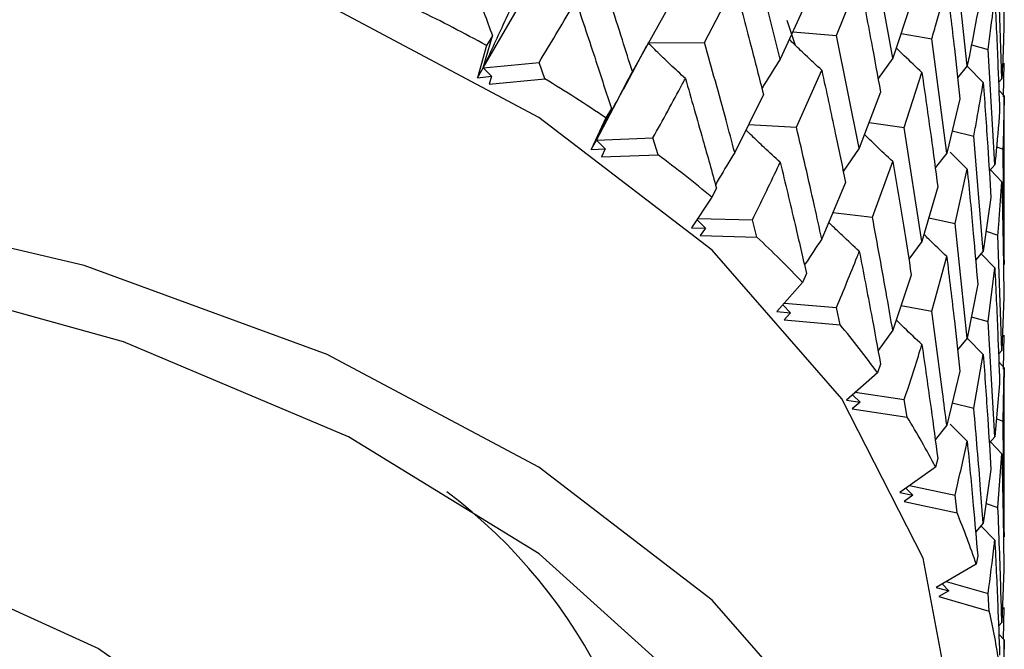
# Model space of a CAD drawing. Units: millimetres. Extents: x 3 to 2496, y 5 to 2495.
# Drawn here: x 613 to 620, y 167 to 172 of the extents above; entities that cross this region are included whole.
import ezdxf

# ---------------------------------------------------------------- set-up
doc = ezdxf.new("R2010")
doc.units = ezdxf.units.MM

msp = doc.modelspace()

# ---------------------------------------------------------------- linework, layer by layer
at = {"color": 7, "linetype": 'Continuous', "lineweight": 25}
for p, q in [((618.8146, 171.4793), (618.6201, 172.2572)), ((619.6026, 171.4856), (619.4609, 172.2786)), ((620.1242, 171.4316), (620.0389, 172.2336)), ((616.7357, 171.4174), (617.1431, 172.1222)), ((620.3665, 171.3417), (620.3397, 172.1501)), ((619.209, 171.6442), (619.3687, 172.0388)), ((618.2848, 171.5963), (618.496, 172.0074)), ((618.9986, 171.881), (618.8146, 171.4793)), ((619.7328, 171.8729), (619.6026, 171.4856)), ((618.0128, 171.8112), (617.7797, 171.3919)), ((618.9227, 171.5734), (618.8628, 171.7504)), ((616.7357, 171.4174), (616.7998, 171.6433)), ((616.7998, 171.6433), (616.7576, 171.5752)), ((618.9021, 171.6703), (619.209, 171.6442)), ((619.3687, 170.8556), (619.209, 171.6442)), ((619.6609, 171.6589), (619.8765, 171.62)), ((619.9808, 170.8195), (619.8765, 171.62)), ((616.7576, 171.5752), (616.6954, 171.349)), ((617.7196, 171.2706), (617.8818, 171.5737)), ((617.8882, 171.5939), (618.2848, 171.5963)), ((620.1535, 171.5792), (620.2708, 171.5456)), ((620.3173, 170.7396), (620.2708, 171.5456)), ((619.6026, 171.4856), (619.4998, 171.3425)), ((616.6954, 171.349), (616.7357, 171.4174)), ((616.7357, 171.4174), (617.1267, 171.4556)), ((616.7921, 171.3588), (616.7357, 171.4174)), ((617.1671, 171.34), (617.1267, 171.4556)), ((620.1242, 171.4316), (620.0569, 171.3484)), ((620.2364, 171.3162), (620.1231, 171.4303)), ((620.3786, 171.2144), (620.3823, 171.4496)), ((616.6954, 171.349), (616.7921, 171.3588)), ((616.7921, 171.3588), (616.7757, 171.3029)), ((616.7757, 171.3029), (617.1671, 171.34)), ((618.9284, 171.002), (619.1058, 171.4013)), ((619.6836, 170.999), (619.8068, 171.3851)), ((620.3665, 171.3417), (620.3438, 171.3162)), ((617.5277, 170.9123), (617.7202, 171.2763)), ((618.6969, 171.2321), (618.496, 170.8259)), ((619.5173, 171.2473), (619.3687, 170.8556)), ((620.0734, 171.2001), (619.9808, 170.8195)), ((620.384, 171.2208), (620.3458, 171.2623)), ((620.384, 171.2208), (620.3838, 171.1554)), ((617.5277, 170.9123), (617.6324, 171.1331)), ((617.6324, 171.1331), (617.5946, 171.0674)), ((620.384, 170.0698), (620.384, 171.1554)), ((617.5946, 171.0674), (617.4918, 170.8462)), ((618.5921, 171.0203), (618.9284, 171.002)), ((619.437, 171.0356), (619.6836, 170.999)), ((619.8068, 170.2019), (619.6836, 170.999)), ((617.5277, 170.9123), (617.9235, 170.9267)), ((617.9592, 170.8088), (617.9235, 170.9267)), ((620.0193, 170.9776), (620.1704, 170.9399)), ((620.2364, 170.1343), (620.1704, 170.9399)), ((617.4918, 170.8462), (617.5277, 170.9123)), ((617.5897, 170.8501), (617.5277, 170.9123)), ((619.3687, 170.8556), (619.2563, 170.6922)), ((620.3294, 170.8647), (620.3769, 170.8473)), ((617.4918, 170.8462), (617.5897, 170.8501)), ((617.5897, 170.8501), (617.5633, 170.7955)), ((617.5633, 170.7955), (617.9592, 170.8088)), ((619.9808, 170.8195), (619.9007, 170.7165)), ((620.1242, 170.7085), (620.0042, 170.8273)), ((620.384, 170.0397), (620.3769, 170.8473)), ((619.4609, 170.372), (619.6026, 170.7617)), ((620.3173, 170.7396), (620.2787, 170.695)), ((620.0389, 170.3288), (620.1242, 170.7085)), ((620.3665, 170.6193), (620.2864, 170.7039)), ((618.368, 170.5754), (618.3351, 170.5118)), ((619.2723, 170.6149), (619.1058, 170.2198)), ((619.9184, 170.5857), (619.8068, 170.2019)), ((618.3351, 170.5118), (618.1928, 170.2981)), ((620.2903, 170.5104), (620.2364, 170.1343)), ((619.1836, 170.4043), (619.4609, 170.372)), ((618.2908, 170.2961), (618.2308, 170.3553)), ((618.2352, 170.3619), (618.6201, 170.3526)), ((618.6509, 170.2327), (618.6201, 170.3526)), ((619.8552, 170.3682), (620.0389, 170.3288)), ((620.1242, 169.5253), (620.0389, 170.3288)), ((618.1928, 170.2981), (618.2908, 170.2961)), ((618.2908, 170.2961), (618.2547, 170.2434)), ((618.2547, 170.2434), (618.6509, 170.2327)), ((620.2563, 170.2729), (620.3397, 170.2458)), ((620.3665, 169.4374), (620.3397, 170.2458)), ((619.8068, 170.2019), (619.7149, 170.079)), ((619.8765, 169.7134), (619.9808, 170.0956)), ((620.2364, 170.1343), (620.183, 170.0703)), ((620.3173, 170.0165), (620.2211, 170.1159)), ((620.384, 170.0698), (620.384, 170.0397)), ((618.9986, 169.9765), (618.9709, 169.9147)), ((619.7328, 169.9663), (619.6026, 169.5802)), ((620.2708, 169.6407), (620.3173, 170.0165)), ((618.9709, 169.9147), (618.7907, 169.7107)), ((620.1975, 169.9035), (620.1242, 169.5253)), ((618.8878, 169.7028), (618.8322, 169.7577)), ((618.8437, 169.7707), (619.209, 169.7396)), ((619.6607, 169.7524), (619.8765, 169.7134)), ((620.3811, 169.8114), (620.3665, 169.4374)), ((618.7907, 169.7107), (618.8878, 169.7028)), ((618.8878, 169.7028), (618.8424, 169.6526)), ((619.2344, 169.618), (619.209, 169.7396)), ((618.8424, 169.6526), (619.2344, 169.618)), ((620.1531, 169.6745), (620.2708, 169.6407)), ((620.3173, 168.8333), (620.2708, 169.6407)), ((619.6026, 169.5802), (619.4999, 169.4375)), ((620.3786, 169.3083), (620.3823, 169.5453)), ((620.1242, 169.5253), (620.0569, 169.442)), ((620.2364, 169.4104), (620.1235, 169.5245)), ((620.1704, 169.0333), (620.2364, 169.4104)), ((620.3665, 169.4374), (620.3438, 169.4118)), ((619.5173, 169.3427), (619.4951, 169.2824)), ((620.384, 169.3167), (620.3458, 169.3582)), ((619.4951, 169.2824), (619.2789, 169.0905)), ((620.0734, 169.2935), (619.9808, 168.9142)), ((620.3769, 168.9425), (620.384, 169.3167)), ((620.384, 169.3167), (620.3838, 169.2512)), ((620.3515, 169.2082), (620.3173, 168.8333)), ((620.384, 168.1636), (620.384, 169.2512)), ((619.3741, 169.0767), (619.3221, 169.1288)), ((619.3406, 169.1453), (619.6836, 169.0945)), ((619.2789, 169.0905), (619.3741, 169.0767)), ((619.3741, 169.0767), (619.3198, 169.0295)), ((619.7034, 168.9715), (619.6836, 169.0945)), ((620.0191, 169.0711), (620.1704, 169.0333)), ((619.3198, 169.0295), (619.7034, 168.9715)), ((620.1242, 168.8025), (620.0041, 168.9211)), ((620.3288, 168.9601), (620.3769, 168.9425)), ((620.384, 168.1334), (620.3769, 168.9425)), ((619.9808, 168.9142), (619.9007, 168.8114)), ((620.3173, 168.8333), (620.2787, 168.7886)), ((620.3665, 168.7135), (620.2871, 168.7977)), ((619.9184, 168.6811), (619.9019, 168.622)), ((620.3397, 168.3392), (620.3665, 168.7135)), ((619.9019, 168.622), (619.6522, 168.4441)), ((620.2903, 168.6038), (620.2364, 168.2289)), ((619.6522, 168.4441), (619.7443, 168.4247)), ((619.7443, 168.4247), (619.6954, 168.4749)), ((619.7202, 168.4926), (620.0389, 168.4242)), ((619.7443, 168.4247), (619.6818, 168.381)), ((619.6818, 168.381), (620.0528, 168.3002)), ((620.0528, 168.3002), (620.0389, 168.4242)), ((620.2562, 168.3664), (620.3397, 168.3392)), ((620.2364, 168.2289), (620.183, 168.1652)), ((620.3173, 168.1105), (620.2207, 168.2101)), ((620.3836, 168.1636), (620.384, 168.1334)), ((620.1975, 167.9989), (620.1869, 167.9407)), ((620.1869, 167.9407), (619.9064, 167.7788)), ((620.3811, 167.9049), (620.3665, 167.532)), ((619.9779, 167.8201), (620.2708, 167.7362)), ((619.9064, 167.7788), (619.9945, 167.7539)), ((619.9945, 167.7539), (619.9244, 167.7143)), ((619.9945, 167.7539), (619.9483, 167.803)), ((619.9244, 167.7143), (620.2788, 167.6115)), ((620.2788, 167.6115), (620.2708, 167.7362)), ((620.3793, 167.4157), (620.3823, 167.6387)), ((620.3665, 167.532), (620.3438, 167.5066)), ((620.384, 167.4106), (620.3459, 167.452)), ((620.384, 167.4106), (620.3838, 167.3453))]:
    msp.add_line(p, q, dxfattribs=at)
at = {"color": 7, "linetype": 'Continuous', "lineweight": 25, "flags": 128}
for points in [[(620.034, 166.7115), (620.0323, 166.8257), (619.8162, 167.9833), (619.2455, 169.1), (618.3386, 170.14), (617.1246, 171.0698), (615.6425, 171.8595), (613.94, 172.4837), (612.0718, 172.9224), (610.0979, 173.1615), (608.0817, 173.1933), (606.0882, 173.0167), (604.1812, 172.6375), (602.4223, 172.0678), (600.8678, 171.326), (599.5677, 170.4358), (598.5638, 169.426), (597.8885, 168.3289), (597.5633, 167.1798), (597.534, 166.7115)], [(619.2455, 166.6504), (618.3386, 167.6904), (617.1246, 168.6202), (615.6425, 169.4099), (613.94, 170.0341), (612.0718, 170.4728), (610.0979, 170.7119), (608.0817, 170.7437), (606.0882, 170.5671), (604.1812, 170.1879), (602.4223, 169.6182), (600.8678, 168.8764), (599.5677, 167.9862), (598.5638, 166.9764)], [(616.284, 159.958), (617.3174, 160.6561), (618.3198, 161.6227), (618.9975, 162.6791), (619.3273, 163.7895), (619.2982, 164.9159), (618.9109, 166.0201), (618.1789, 167.0644), (617.1269, 168.0132), (615.7907, 168.8343), (614.216, 169.4997), (612.4563, 169.9867), (610.5716, 170.2788), (608.626, 170.366), (606.6857, 170.2453), (604.8169, 169.9208), (603.0832, 169.4037), (601.5437, 168.7114), (600.2507, 167.8676), (599.2483, 166.901), (598.5706, 165.8446), (598.2407, 164.7342), (598.2699, 163.6078), (598.2699, 163.6078)], [(601.284, 164.2618), (601.4063, 165.0406), (601.8688, 165.9379), (602.6546, 166.7569), (603.727, 167.4593), (605.0359, 168.0121), (606.52, 168.3895), (608.11, 168.574), (609.7316, 168.5568), (611.3088, 168.3388), (612.7679, 167.9302), (614.0408, 167.35), (615.0679, 166.6254)]]:
    msp.add_lwpolyline(points, dxfattribs=at)
at = {"color": 7, "linetype": 'Continuous', "lineweight": 25}
for centre, radius, start, end in [((611.0799, 161.1759), 11.8483, 61.36678, 63.95059), ((611.9346, 162.6642), 10.1316, 56.03769, 58.90571), ((612.8546, 163.9626), 8.5398, 50.07732, 53.29155), ((613.7833, 165.015), 7.1357, 43.36509, 46.98827), ((614.6585, 165.7949), 5.9629, 35.79459, 39.87857), ((615.4186, 166.3071), 5.0457, 27.3086, 31.87371), ((614.2425, 165.4739), 3.7225, 303.25873, 53.02679), ((616.0083, 166.587), 4.3924, 17.94979, 22.95707), ((616.3837, 166.6952), 4.0014, 7.90941, 13.23787)]:
    msp.add_arc(centre, radius, start, end, dxfattribs=at)
for points, knots in [([(516.8706, 267.4534), (516.8281, 265.0825), (516.7407, 260.2003), (516.319, 252.9803), (515.8813, 245.7338), (515.4814, 238.7449), (515.1802, 232.203), (514.9917, 226.2583), (514.8874, 219.5992), (514.9434, 211.8313), (515.3427, 202.514), (516.0735, 194.1428), (517.0109, 186.9393), (517.9382, 181.2951), (518.9844, 176.0539), (520.0596, 171.4511), (521.1176, 167.4617), (522.2231, 163.706), (523.5089, 159.7519), (525.1709, 155.1765), (527.1309, 150.4204), (529.3967, 145.5652), (531.8891, 140.8174), (534.6469, 136.183), (537.4041, 132.0686), (539.8692, 128.7443), (542.0204, 126.0722), (544.0243, 123.7377), (546.1122, 121.4468), (548.5366, 118.9494), (551.4351, 116.1685), (554.9266, 113.0852), (559.0219, 109.8049), (563.4655, 106.6345), (567.8937, 103.8609), (571.9506, 101.6487), (575.8393, 99.8215), (579.4517, 98.4126), (582.9437, 97.3434), (586.2728, 96.6035), (589.7509, 96.182), (593.3186, 96.2035), (596.5623, 96.7429), (599.578, 97.7586), (602.3892, 99.2382), (604.9781, 101.295), (606.9051, 103.4452), (608.2605, 105.3558), (609.2756, 107.0663), (610.1462, 108.8027), (610.9447, 110.6777), (611.6874, 112.7528), (612.422, 115.2469), (613.1326, 118.2926), (613.722, 121.6977), (614.1848, 125.4098), (614.5183, 129.3704), (614.7436, 133.9392), (614.77, 137.2352), (614.784, 138.9838)], [0, 0, 0, 0, 0.028512, 0.058711, 0.088869, 0.117764, 0.144523, 0.168544, 0.189438, 0.223899, 0.259679, 0.296593, 0.317964, 0.339145, 0.35805, 0.374428, 0.388327, 0.40044, 0.414202, 0.430154, 0.448862, 0.464787, 0.482372, 0.50081, 0.516945, 0.530486, 0.541347, 0.550867, 0.561162, 0.572546, 0.586292, 0.60258, 0.621417, 0.642566, 0.662747, 0.680772, 0.696626, 0.71443, 0.728727, 0.742921, 0.758177, 0.774403, 0.790376, 0.802379, 0.817028, 0.832957, 0.846465, 0.855651, 0.864459, 0.873068, 0.881489, 0.891377, 0.90216, 0.915449, 0.931499, 0.945544, 0.961503, 0.979577, 1, 1, 1, 1]), ([(620.3665, 172.5249), (620.37, 172.3739), (620.3764, 172.1042), (620.3796, 171.8345), (620.3811, 171.7158)], [0, 0, 0, 0, 0.559981, 1, 1, 1, 1]), ([(616.5233, 172.3813), (616.5755, 172.2439), (616.6687, 171.9986), (616.7598, 171.7519), (616.7998, 171.6433)], [0, 0, 0, 0, 0.559692, 1, 1, 1, 1]), ([(617.7797, 171.3919), (617.7564, 171.4658), (617.6768, 171.7187), (617.595, 171.9704), (617.5371, 172.1486)], [0, 0, 0, 0, 0.292349, 1, 1, 1, 1]), ([(619.3687, 172.0388), (619.3972, 171.8913), (619.4481, 171.6278), (619.4961, 171.3635), (619.5173, 171.2473)], [0, 0, 0, 0, 0.559938, 1, 1, 1, 1]), ([(618.496, 172.0074), (618.5342, 171.8629), (618.6024, 171.6049), (618.668, 171.346), (618.6969, 171.2321)], [0, 0, 0, 0, 0.5602081, 1, 1, 1, 1]), ([(619.8765, 171.62), (619.8874, 171.6582), (619.9238, 171.7857), (619.9574, 171.9126), (619.9808, 172.0014)], [0, 0, 0, 0, 0.299769, 1, 1, 1, 1]), ([(619.9808, 172.0014), (619.9989, 171.852), (620.0312, 171.5851), (620.0605, 171.3178), (620.0734, 171.2001)], [0, 0, 0, 0, 0.559668, 1, 1, 1, 1]), ([(616.9649, 171.9116), (616.9343, 171.847), (616.8801, 171.7325), (616.8039, 171.5677), (616.7584, 171.4675), (616.7357, 171.4174)], [0, 0, 0, 0, 0.393157, 0.696562, 1, 1, 1, 1]), ([(617.1267, 171.4556), (617.205, 171.586), (617.2916, 171.7303), (617.376, 171.8732), (617.3841, 171.8869)], [0, 0, 0, 0, 0.9042299, 1, 1, 1, 1]), ([(617.3841, 171.8869), (617.4311, 171.7466), (617.515, 171.4959), (617.5965, 171.244), (617.6324, 171.1331)], [0, 0, 0, 0, 0.559692, 1, 1, 1, 1]), ([(620.2708, 171.5456), (620.2842, 171.6463), (620.3009, 171.7714), (620.3146, 171.8964), (620.3173, 171.9207)], [0, 0, 0, 0, 0.805195, 1, 1, 1, 1]), ([(620.3173, 171.9207), (620.3245, 171.7699), (620.3374, 171.5008), (620.3472, 171.2315), (620.3515, 171.113)], [0, 0, 0, 0, 0.560251, 1, 1, 1, 1]), ([(620.1975, 171.8083), (620.178, 171.7032), (620.1547, 171.5777), (620.1284, 171.4519), (620.1242, 171.4316)], [0, 0, 0, 0, 0.838291, 1, 1, 1, 1]), ([(620.3811, 171.7158), (620.38, 171.6742), (620.3769, 171.5495), (620.3706, 171.4248), (620.3665, 171.3417)], [0, 0, 0, 0, 0.333355, 1, 1, 1, 1]), ([(619.1058, 171.4013), (619.0673, 171.4368), (618.999, 171.4998), (618.9234, 171.5721), (618.8862, 171.6089), (618.8778, 171.6172)], [0, 0, 0, 0, 0.5001336, 0.8869825, 1, 1, 1, 1]), ([(618.1507, 171.3434), (618.1157, 171.3755), (618.0536, 171.4324), (617.9664, 171.5161), (617.9143, 171.5679), (617.8882, 171.5939)], [0, 0, 0, 0, 0.3931411, 0.6965542, 1, 1, 1, 1]), ([(618.496, 170.8259), (618.4758, 170.9012), (618.4068, 171.1585), (618.3354, 171.4149), (618.2848, 171.5963)], [0, 0, 0, 0, 0.292349, 1, 1, 1, 1]), ([(619.8068, 171.3851), (619.7656, 171.4242), (619.7051, 171.4815), (619.646, 171.5401), (619.6272, 171.5587)], [0, 0, 0, 0, 0.681179, 1, 1, 1, 1]), ([(618.8146, 171.4793), (618.7771, 171.4199), (618.7339, 171.3515), (618.6917, 171.2829), (618.6862, 171.2739)], [0, 0, 0, 0, 0.869735, 1, 1, 1, 1]), ([(617.7797, 171.3919), (617.7461, 171.3292), (617.6865, 171.2182), (617.6027, 171.0583), (617.5527, 170.9609), (617.5277, 170.9123)], [0, 0, 0, 0, 0.393157, 0.696562, 1, 1, 1, 1]), ([(617.9235, 170.9267), (617.9927, 171.0527), (618.0694, 171.192), (618.1436, 171.3301), (618.1507, 171.3434)], [0, 0, 0, 0, 0.90423, 1, 1, 1, 1]), ([(618.1507, 171.3434), (618.1919, 171.2004), (618.2656, 170.9449), (618.3367, 170.6884), (618.368, 170.5754)], [0, 0, 0, 0, 0.559692, 1, 1, 1, 1]), ([(619.1058, 171.4013), (619.1376, 171.2546), (619.1944, 170.9929), (619.2485, 170.7303), (619.2723, 170.6149)], [0, 0, 0, 0, 0.560208, 1, 1, 1, 1]), ([(619.8068, 171.3851), (619.8284, 171.236), (619.867, 170.9698), (619.9027, 170.7031), (619.9184, 170.5857)], [0, 0, 0, 0, 0.559938, 1, 1, 1, 1]), ([(620.1704, 170.9399), (620.1775, 170.9776), (620.2012, 171.1032), (620.2219, 171.2285), (620.2364, 171.3162)], [0, 0, 0, 0, 0.299769, 1, 1, 1, 1]), ([(620.2364, 171.3162), (620.2473, 171.1659), (620.2667, 170.8974), (620.2831, 170.6287), (620.2903, 170.5104)], [0, 0, 0, 0, 0.5596684, 1, 1, 1, 1]), ([(620.3769, 170.8473), (620.3798, 170.9475), (620.3834, 171.072), (620.3839, 171.1966), (620.384, 171.2208)], [0, 0, 0, 0, 0.805195, 1, 1, 1, 1]), ([(620.3515, 171.113), (620.3429, 171.0087), (620.3327, 170.8843), (620.3194, 170.7597), (620.3173, 170.7396)], [0, 0, 0, 0, 0.838291, 1, 1, 1, 1]), ([(619.1058, 170.2198), (619.089, 170.2962), (619.0314, 170.5574), (618.9711, 170.8177), (618.9284, 171.002)], [0, 0, 0, 0, 0.292349, 1, 1, 1, 1]), ([(618.8146, 170.7565), (618.7772, 170.7908), (618.7108, 170.8516), (618.6309, 170.9277), (618.5885, 170.9695), (618.574, 170.9837)], [0, 0, 0, 0, 0.460471, 0.815848, 1, 1, 1, 1]), ([(619.6026, 170.7617), (619.5622, 170.7995), (619.4955, 170.862), (619.4305, 170.9258), (619.4049, 170.9509)], [0, 0, 0, 0, 0.606469, 1, 1, 1, 1]), ([(618.496, 170.8259), (618.4596, 170.7654), (618.4143, 170.69), (618.37, 170.6143), (618.3613, 170.5994)], [0, 0, 0, 0, 0.803218, 1, 1, 1, 1]), ([(618.6201, 170.3526), (618.6796, 170.4747), (618.7454, 170.6097), (618.8086, 170.7437), (618.8146, 170.7565)], [0, 0, 0, 0, 0.90423, 1, 1, 1, 1]), ([(618.8146, 170.7565), (618.8497, 170.6112), (618.9123, 170.3516), (618.9722, 170.0911), (618.9986, 169.9765)], [0, 0, 0, 0, 0.559692, 1, 1, 1, 1]), ([(619.6026, 170.7617), (619.6277, 170.6133), (619.6725, 170.3485), (619.7144, 170.0831), (619.7328, 169.9663)], [0, 0, 0, 0, 0.560208, 1, 1, 1, 1]), ([(620.1242, 170.7085), (620.1387, 170.5584), (620.1645, 170.2902), (620.1874, 170.0217), (620.1975, 169.9035)], [0, 0, 0, 0, 0.559938, 1, 1, 1, 1]), ([(620.3397, 170.2458), (620.3429, 170.2831), (620.3535, 170.4078), (620.3612, 170.5322), (620.3665, 170.6193)], [0, 0, 0, 0, 0.299769, 1, 1, 1, 1]), ([(620.3665, 170.6193), (620.37, 170.4686), (620.3764, 170.1993), (620.3796, 169.93), (620.3811, 169.8114)], [0, 0, 0, 0, 0.559668, 1, 1, 1, 1]), ([(619.6026, 169.5802), (619.5893, 169.6575), (619.5436, 169.9218), (619.4952, 170.1855), (619.4609, 170.372)], [0, 0, 0, 0, 0.2923494, 1, 1, 1, 1]), ([(619.3687, 170.1328), (619.3292, 170.1695), (619.2591, 170.2344), (619.1882, 170.3024), (619.1566, 170.3336), (619.1546, 170.3356)], [0, 0, 0, 0, 0.5480527, 0.9710214, 1, 1, 1, 1]), ([(619.9808, 170.0956), (619.9389, 170.1359), (619.8853, 170.1876), (619.8329, 170.2402), (619.8213, 170.2518)], [0, 0, 0, 0, 0.780282, 1, 1, 1, 1]), ([(619.1058, 170.2198), (619.0671, 170.1616), (619.0264, 170.1004), (618.9867, 170.0389), (618.9848, 170.0359)], [0, 0, 0, 0, 0.952214, 1, 1, 1, 1]), ([(619.209, 169.7396), (619.258, 169.8584), (619.3123, 169.9898), (619.3638, 170.1203), (619.3687, 170.1328)], [0, 0, 0, 0, 0.90423, 1, 1, 1, 1]), ([(619.3687, 170.1328), (619.3972, 169.9856), (619.4481, 169.7225), (619.4961, 169.4588), (619.5173, 169.3427)], [0, 0, 0, 0, 0.559692, 1, 1, 1, 1]), ([(619.9808, 170.0956), (619.9989, 169.946), (620.0312, 169.6788), (620.0605, 169.4112), (620.0734, 169.2935)], [0, 0, 0, 0, 0.560208, 1, 1, 1, 1]), ([(620.3173, 170.0165), (620.3245, 169.8657), (620.3374, 169.5963), (620.3472, 169.3268), (620.3515, 169.2082)], [0, 0, 0, 0, 0.5599383, 1, 1, 1, 1]), ([(619.9808, 168.9142), (619.9711, 168.9921), (619.938, 169.2588), (619.902, 169.525), (619.8765, 169.7134)], [0, 0, 0, 0, 0.2923494, 1, 1, 1, 1]), ([(619.8068, 169.4791), (619.7656, 169.5181), (619.705, 169.5754), (619.6458, 169.6339), (619.627, 169.6525)], [0, 0, 0, 0, 0.681183, 1, 1, 1, 1]), ([(619.6836, 169.0945), (619.7217, 169.2106), (619.7638, 169.3391), (619.8031, 169.4669), (619.8068, 169.4791)], [0, 0, 0, 0, 0.90423, 1, 1, 1, 1]), ([(619.8068, 169.4791), (619.8284, 169.3304), (619.867, 169.0646), (619.9027, 168.7983), (619.9184, 168.6811)], [0, 0, 0, 0, 0.559692, 1, 1, 1, 1]), ([(620.2364, 169.4104), (620.2473, 169.2599), (620.2667, 168.9911), (620.2831, 168.7221), (620.2903, 168.6038)], [0, 0, 0, 0, 0.560208, 1, 1, 1, 1]), ([(620.2364, 168.2289), (620.2305, 168.3074), (620.2102, 168.5757), (620.1869, 168.8437), (620.1704, 169.0333)], [0, 0, 0, 0, 0.292349, 1, 1, 1, 1]), ([(620.0389, 168.4242), (620.0656, 168.5384), (620.0951, 168.6647), (620.1216, 168.7905), (620.1242, 168.8025)], [0, 0, 0, 0, 0.90423, 1, 1, 1, 1]), ([(620.1242, 168.8025), (620.1387, 168.6527), (620.1646, 168.385), (620.1874, 168.1169), (620.1975, 167.9989)], [0, 0, 0, 0, 0.559692, 1, 1, 1, 1]), ([(620.3665, 168.7135), (620.37, 168.5625), (620.3764, 168.293), (620.3796, 168.0234), (620.3811, 167.9049)], [0, 0, 0, 0, 0.560208, 1, 1, 1, 1]), ([(620.3665, 167.532), (620.3644, 167.6107), (620.3572, 167.8799), (620.3469, 168.1489), (620.3397, 168.3392)], [0, 0, 0, 0, 0.292349, 1, 1, 1, 1]), ([(620.2708, 167.7362), (620.2858, 167.8491), (620.3024, 167.974), (620.316, 168.0986), (620.3173, 168.1105)], [0, 0, 0, 0, 0.90423, 1, 1, 1, 1]), ([(620.3173, 168.1105), (620.3245, 167.96), (620.3374, 167.6911), (620.3472, 167.4221), (620.3515, 167.3037)], [0, 0, 0, 0, 0.559692, 1, 1, 1, 1]), ([(620.3769, 167.0379), (620.38, 167.1503), (620.3835, 167.2745), (620.3839, 167.3987), (620.384, 167.4106)], [0, 0, 0, 0, 0.90423, 1, 1, 1, 1])]:
    msp.add_open_spline(points, degree=3, knots=knots, dxfattribs=at)

doc.saveas('drawing.dxf')
